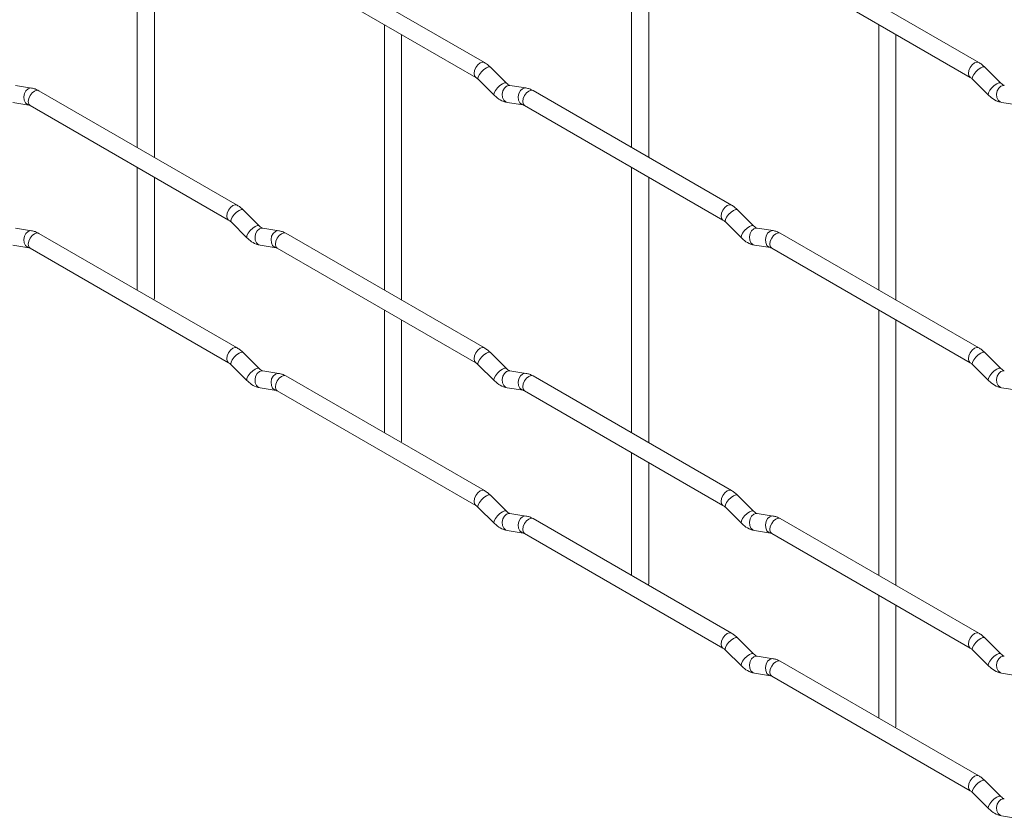
# Paper-space layout 'Layout1' of a CAD drawing. Units: millimetres. Extents: x -885 to 927, y -951 to 1757.
# Drawn here: x -2 to 141, y -499 to -383 of the extents above; entities that cross this region are included whole.
import ezdxf

# ---------------------------------------------------------------- set-up
doc = ezdxf.new("R2010")
doc.units = ezdxf.units.MM

psp = doc.layouts.get("Layout1")

# ---------------------------------------------------------------- linework, layer by layer
at = {"color": 7, "linetype": 'Continuous', "lineweight": 15}
for p, q in [((14.66, -362.49), (14.66, -401.08)), ((86.5, -362.48), (86.5, -401.08)), ((17.16, -402.53), (17.16, -363.93)), ((89, -402.52), (89, -363.93)), ((65.11, -388.73), (36.26, -372.07)), ((136.96, -388.72), (108.11, -372.07)), ((35.01, -374.24), (63.86, -390.89)), ((106.86, -374.23), (135.71, -390.89)), ((50.58, -383.23), (50.58, -421.82)), ((122.42, -383.22), (122.42, -421.81)), ((53.08, -423.26), (53.08, -384.67)), ((124.92, -423.26), (124.92, -384.66)), ((68.3, -391.72), (65.98, -389.4)), ((140.14, -391.71), (137.82, -389.39)), ((64.21, -391.17), (66.54, -393.49)), ((68.3, -391.72), (68.29, -391.71)), ((136.05, -391.16), (138.38, -393.48)), ((140.14, -391.71), (140.13, -391.7)), ((-0.69, -392.44), (-3.02, -392.07)), ((29.19, -409.47), (0.34, -392.82)), ((71.15, -392.43), (68.82, -392.07)), ((101.03, -409.46), (72.18, -392.81)), ((-3.41, -394.54), (-1.08, -394.91)), ((68.44, -394.54), (70.76, -394.9)), ((140.28, -394.53), (142.6, -394.89)), ((-0.91, -394.98), (27.94, -411.64)), ((70.93, -394.98), (99.78, -411.63)), ((14.66, -403.97), (14.66, -421.82)), ((86.5, -403.96), (86.5, -442.56)), ((17.16, -422.97), (17.16, -405.41)), ((89, -444), (89, -405.41)), ((32.38, -412.46), (30.06, -410.14)), ((104.22, -412.46), (101.9, -410.14)), ((28.29, -411.91), (30.61, -414.23)), ((100.13, -411.9), (102.46, -414.23)), ((-0.69, -413.18), (-3.02, -412.81)), ((32.38, -412.46), (32.37, -412.45)), ((35.23, -413.18), (32.9, -412.81)), ((104.22, -412.46), (104.21, -412.45)), ((107.07, -413.17), (104.74, -412.8)), ((29.19, -430.21), (0.34, -413.56)), ((65.11, -430.21), (36.26, -413.55)), ((136.96, -430.2), (108.11, -413.55)), ((-3.41, -415.28), (-1.08, -415.65)), ((-0.91, -415.72), (27.94, -432.38)), ((32.51, -415.28), (34.84, -415.65)), ((35.01, -415.72), (63.86, -432.37)), ((104.36, -415.27), (106.68, -415.64)), ((106.86, -415.71), (135.71, -432.37)), ((17.08, -423.22), (17.16, -422.97)), ((50.58, -424.71), (50.58, -442.56)), ((122.42, -424.7), (122.42, -463.29)), ((53.08, -443.7), (53.08, -426.15)), ((124.92, -464.74), (124.92, -426.14)), ((32.38, -433.2), (30.06, -430.88)), ((68.3, -433.2), (65.98, -430.88)), ((140.14, -433.19), (137.82, -430.87)), ((28.29, -432.65), (30.61, -434.97)), ((32.38, -433.2), (32.37, -433.19)), ((64.21, -432.65), (66.54, -434.97)), ((68.3, -433.2), (68.29, -433.19)), ((136.05, -432.64), (138.38, -434.96)), ((140.14, -433.19), (140.13, -433.18)), ((35.23, -433.92), (32.9, -433.55)), ((65.11, -450.95), (36.26, -434.29)), ((71.15, -433.91), (68.82, -433.55)), ((101.03, -450.95), (72.18, -434.29)), ((32.51, -436.02), (34.84, -436.39)), ((68.44, -436.02), (70.76, -436.38)), ((140.28, -436.01), (142.6, -436.38)), ((35.01, -436.46), (63.86, -453.11)), ((70.93, -436.46), (99.78, -453.11)), ((53, -443.96), (53.08, -443.7)), ((86.5, -445.44), (86.5, -463.3)), ((89, -464.44), (89, -446.89)), ((68.3, -453.94), (65.98, -451.62)), ((104.22, -453.94), (101.9, -451.62)), ((64.21, -453.39), (66.54, -455.71)), ((100.13, -453.38), (102.46, -455.71)), ((68.3, -453.94), (68.29, -453.93)), ((71.15, -454.65), (68.82, -454.29)), ((104.22, -453.94), (104.21, -453.93)), ((107.07, -454.65), (104.74, -454.28)), ((101.03, -471.69), (72.18, -455.03)), ((136.96, -471.68), (108.11, -455.03)), ((68.44, -456.76), (70.76, -457.12)), ((70.93, -457.2), (99.78, -473.85)), ((104.36, -456.75), (106.68, -457.12)), ((106.86, -457.19), (135.71, -473.85)), ((88.92, -464.69), (89, -464.44)), ((122.42, -466.18), (122.42, -484.03)), ((124.92, -485.18), (124.92, -467.62)), ((104.22, -474.68), (101.9, -472.36)), ((140.14, -474.67), (137.82, -472.35)), ((100.13, -474.13), (102.46, -476.45)), ((104.22, -474.68), (104.21, -474.67)), ((107.07, -475.39), (104.74, -475.02)), ((136.05, -474.12), (138.38, -476.44)), ((140.14, -474.67), (140.13, -474.66)), ((136.96, -492.42), (108.11, -475.77)), ((104.36, -477.49), (106.68, -477.86)), ((140.28, -477.49), (142.6, -477.86)), ((106.86, -477.93), (135.71, -494.59)), ((124.84, -485.43), (124.92, -485.18)), ((140.14, -495.41), (137.82, -493.09)), ((136.05, -494.86), (138.38, -497.18)), ((140.14, -495.41), (140.13, -495.4)), ((140.28, -498.23), (142.6, -498.6))]:
    psp.add_line(p, q, dxfattribs=at)
at = {"color": 8, "linetype": 'Continuous', "lineweight": 15, "flags": 128}
for points in [[(65.11, -388.73), (64.83, -388.67), (64.49, -388.79), (64.15, -389.06), (63.86, -389.45), (63.67, -389.89), (63.6, -390.32), (63.67, -390.67), (63.86, -390.89)], [(136.96, -388.72), (136.67, -388.67), (136.33, -388.78), (135.99, -389.06), (135.71, -389.44), (135.51, -389.88), (135.45, -390.31), (135.51, -390.67), (135.7, -390.88)], [(65.98, -389.4), (65.93, -389.37), (65.71, -389.36), (65.4, -389.5), (65.03, -389.75), (64.68, -390.09), (64.39, -390.45), (64.21, -390.79), (64.16, -391.05), (64.21, -391.17)], [(137.82, -389.39), (137.77, -389.36), (137.55, -389.36), (137.24, -389.49), (136.88, -389.75), (136.52, -390.08), (136.23, -390.45), (136.05, -390.79), (136, -391.05), (136.05, -391.16)], [(68.29, -391.71), (68.26, -391.69), (68.04, -391.68), (67.72, -391.82), (67.36, -392.07), (67.01, -392.41), (66.72, -392.78), (66.53, -393.11), (66.49, -393.38), (66.54, -393.49)], [(140.13, -391.7), (140.1, -391.68), (139.88, -391.68), (139.56, -391.81), (139.2, -392.07), (138.85, -392.4), (138.56, -392.77), (138.38, -393.11), (138.33, -393.37), (138.38, -393.48)], [(-0.69, -392.44), (-0.83, -392.43), (-1.19, -392.54), (-1.51, -392.82), (-1.73, -393.23), (-1.82, -393.71), (-1.77, -394.18), (-1.59, -394.58), (-1.3, -394.84), (-1.1, -394.91)], [(0.34, -392.82), (0.06, -392.76), (-0.28, -392.88), (-0.62, -393.15), (-0.91, -393.54), (-1.1, -393.98), (-1.17, -394.41), (-1.1, -394.76), (-0.91, -394.98), (-0.91, -394.98)], [(68.82, -392.07), (68.69, -392.06), (68.33, -392.17), (68.01, -392.45), (67.79, -392.86), (67.7, -393.34), (67.74, -393.81), (67.93, -394.21), (68.22, -394.46), (68.44, -394.54)], [(71.15, -392.43), (71.01, -392.42), (70.65, -392.53), (70.34, -392.81), (70.12, -393.23), (70.02, -393.7), (70.07, -394.18), (70.25, -394.57), (70.54, -394.83), (70.74, -394.9)], [(72.18, -392.81), (71.9, -392.75), (71.56, -392.87), (71.22, -393.14), (70.93, -393.53), (70.74, -393.97), (70.68, -394.4), (70.74, -394.75), (70.93, -394.98), (70.93, -394.98)], [(140.66, -392.06), (140.53, -392.05), (140.17, -392.16), (139.85, -392.44), (139.63, -392.85), (139.54, -393.33), (139.59, -393.81), (139.77, -394.2), (140.06, -394.46), (140.28, -394.53)], [(29.19, -409.47), (28.91, -409.42), (28.57, -409.53), (28.23, -409.81), (27.94, -410.19), (27.75, -410.63), (27.68, -411.06), (27.75, -411.42), (27.94, -411.63)], [(30.06, -410.14), (30.01, -410.11), (29.79, -410.11), (29.47, -410.24), (29.11, -410.5), (28.76, -410.83), (28.47, -411.2), (28.29, -411.54), (28.24, -411.8), (28.29, -411.91)], [(101.03, -409.46), (100.75, -409.41), (100.41, -409.53), (100.07, -409.8), (99.78, -410.19), (99.59, -410.63), (99.53, -411.06), (99.59, -411.41), (99.78, -411.63)], [(101.9, -410.14), (101.85, -410.1), (101.63, -410.1), (101.32, -410.24), (100.96, -410.49), (100.6, -410.83), (100.31, -411.19), (100.13, -411.53), (100.08, -411.79), (100.13, -411.9)], [(-0.69, -413.18), (-0.83, -413.17), (-1.19, -413.28), (-1.51, -413.56), (-1.73, -413.97), (-1.82, -414.45), (-1.77, -414.92), (-1.59, -415.32), (-1.3, -415.58), (-1.1, -415.65)], [(0.34, -413.56), (0.06, -413.5), (-0.28, -413.62), (-0.62, -413.89), (-0.91, -414.28), (-1.1, -414.72), (-1.17, -415.15), (-1.1, -415.5), (-0.91, -415.72), (-0.91, -415.72)], [(32.37, -412.45), (32.34, -412.43), (32.12, -412.43), (31.8, -412.56), (31.44, -412.82), (31.09, -413.15), (30.8, -413.52), (30.61, -413.86), (30.57, -414.12), (30.61, -414.23)], [(32.9, -412.81), (32.77, -412.8), (32.41, -412.91), (32.09, -413.19), (31.87, -413.61), (31.78, -414.08), (31.82, -414.56), (32.01, -414.95), (32.3, -415.21), (32.51, -415.28)], [(35.23, -413.18), (35.09, -413.17), (34.73, -413.28), (34.42, -413.56), (34.19, -413.97), (34.1, -414.45), (34.15, -414.92), (34.33, -415.32), (34.62, -415.57), (34.82, -415.64)], [(36.26, -413.55), (35.98, -413.5), (35.64, -413.62), (35.3, -413.89), (35.01, -414.28), (34.82, -414.72), (34.75, -415.15), (34.82, -415.5), (35.01, -415.72), (35.01, -415.72)], [(104.21, -412.45), (104.18, -412.43), (103.96, -412.42), (103.64, -412.56), (103.28, -412.81), (102.93, -413.15), (102.64, -413.51), (102.46, -413.85), (102.41, -414.11), (102.46, -414.23)], [(104.74, -412.8), (104.61, -412.8), (104.25, -412.91), (103.93, -413.19), (103.71, -413.6), (103.62, -414.08), (103.67, -414.55), (103.85, -414.94), (104.14, -415.2), (104.36, -415.27)], [(107.07, -413.17), (106.93, -413.16), (106.57, -413.27), (106.26, -413.55), (106.04, -413.96), (105.94, -414.44), (105.99, -414.91), (106.17, -415.31), (106.46, -415.57), (106.67, -415.64)], [(108.11, -413.55), (107.82, -413.49), (107.48, -413.61), (107.14, -413.88), (106.86, -414.27), (106.66, -414.71), (106.6, -415.14), (106.66, -415.49), (106.86, -415.71), (106.86, -415.71)], [(29.19, -430.21), (28.91, -430.16), (28.57, -430.27), (28.23, -430.55), (27.94, -430.93), (27.75, -431.37), (27.68, -431.8), (27.75, -432.16), (27.94, -432.37)], [(65.11, -430.21), (64.83, -430.15), (64.49, -430.27), (64.15, -430.54), (63.86, -430.93), (63.67, -431.37), (63.6, -431.8), (63.67, -432.15), (63.86, -432.37)], [(136.96, -430.2), (136.67, -430.15), (136.33, -430.26), (135.99, -430.54), (135.71, -430.92), (135.51, -431.36), (135.45, -431.79), (135.51, -432.15), (135.7, -432.36)], [(30.06, -430.88), (30.01, -430.85), (29.79, -430.85), (29.47, -430.98), (29.11, -431.24), (28.76, -431.57), (28.47, -431.94), (28.29, -432.28), (28.24, -432.54), (28.29, -432.65)], [(65.98, -430.88), (65.93, -430.85), (65.71, -430.84), (65.4, -430.98), (65.03, -431.23), (64.68, -431.57), (64.39, -431.93), (64.21, -432.27), (64.16, -432.53), (64.21, -432.65)], [(137.82, -430.87), (137.77, -430.84), (137.55, -430.84), (137.24, -430.97), (136.88, -431.23), (136.52, -431.56), (136.23, -431.93), (136.05, -432.27), (136, -432.53), (136.05, -432.64)], [(32.37, -433.19), (32.34, -433.17), (32.12, -433.17), (31.8, -433.3), (31.44, -433.56), (31.09, -433.89), (30.8, -434.26), (30.61, -434.6), (30.57, -434.86), (30.61, -434.97)], [(32.9, -433.55), (32.77, -433.54), (32.41, -433.65), (32.09, -433.93), (31.87, -434.35), (31.78, -434.82), (31.82, -435.3), (32.01, -435.69), (32.3, -435.95), (32.51, -436.02)], [(68.29, -433.19), (68.26, -433.17), (68.04, -433.16), (67.72, -433.3), (67.36, -433.55), (67.01, -433.89), (66.72, -434.26), (66.53, -434.59), (66.49, -434.86), (66.54, -434.97)], [(68.82, -433.55), (68.69, -433.54), (68.33, -433.65), (68.01, -433.93), (67.79, -434.34), (67.7, -434.82), (67.74, -435.29), (67.93, -435.69), (68.22, -435.95), (68.44, -436.02)], [(140.13, -433.18), (140.1, -433.16), (139.88, -433.16), (139.56, -433.29), (139.2, -433.55), (138.85, -433.88), (138.56, -434.25), (138.38, -434.59), (138.33, -434.85), (138.38, -434.96)], [(140.66, -433.54), (140.53, -433.53), (140.17, -433.64), (139.85, -433.92), (139.63, -434.34), (139.54, -434.81), (139.59, -435.29), (139.77, -435.68), (140.06, -435.94), (140.28, -436.01)], [(35.23, -433.92), (35.09, -433.91), (34.73, -434.02), (34.42, -434.3), (34.19, -434.71), (34.1, -435.19), (34.15, -435.66), (34.33, -436.06), (34.62, -436.31), (34.82, -436.38)], [(36.26, -434.29), (35.98, -434.24), (35.64, -434.36), (35.3, -434.63), (35.01, -435.02), (34.82, -435.46), (34.75, -435.89), (34.82, -436.24), (35.01, -436.46), (35.01, -436.46)], [(71.15, -433.91), (71.01, -433.9), (70.65, -434.01), (70.34, -434.29), (70.12, -434.71), (70.02, -435.18), (70.07, -435.66), (70.25, -436.05), (70.54, -436.31), (70.74, -436.38)], [(72.18, -434.29), (71.9, -434.23), (71.56, -434.35), (71.22, -434.63), (70.93, -435.01), (70.74, -435.45), (70.68, -435.88), (70.74, -436.23), (70.93, -436.46), (70.93, -436.46)], [(65.11, -450.95), (64.83, -450.89), (64.49, -451.01), (64.15, -451.28), (63.86, -451.67), (63.67, -452.11), (63.6, -452.54), (63.67, -452.89), (63.86, -453.11)], [(65.98, -451.62), (65.93, -451.59), (65.71, -451.58), (65.4, -451.72), (65.03, -451.97), (64.68, -452.31), (64.39, -452.67), (64.21, -453.01), (64.16, -453.28), (64.21, -453.39)], [(101.03, -450.95), (100.75, -450.89), (100.41, -451.01), (100.07, -451.28), (99.78, -451.67), (99.59, -452.11), (99.53, -452.54), (99.59, -452.89), (99.78, -453.11)], [(101.9, -451.62), (101.85, -451.58), (101.63, -451.58), (101.32, -451.72), (100.96, -451.97), (100.6, -452.31), (100.31, -452.67), (100.13, -453.01), (100.08, -453.27), (100.13, -453.38)], [(68.29, -453.93), (68.26, -453.91), (68.04, -453.9), (67.72, -454.04), (67.36, -454.29), (67.01, -454.63), (66.72, -455), (66.53, -455.33), (66.49, -455.6), (66.54, -455.71)], [(68.82, -454.29), (68.69, -454.28), (68.33, -454.39), (68.01, -454.67), (67.79, -455.08), (67.7, -455.56), (67.74, -456.03), (67.93, -456.43), (68.22, -456.69), (68.44, -456.76)], [(71.15, -454.65), (71.01, -454.64), (70.65, -454.75), (70.34, -455.03), (70.12, -455.45), (70.02, -455.92), (70.07, -456.4), (70.25, -456.79), (70.54, -457.05), (70.74, -457.12)], [(72.18, -455.03), (71.9, -454.97), (71.56, -455.09), (71.22, -455.37), (70.93, -455.75), (70.74, -456.19), (70.68, -456.62), (70.74, -456.97), (70.93, -457.2), (70.93, -457.2)], [(104.21, -453.93), (104.18, -453.91), (103.96, -453.9), (103.64, -454.04), (103.28, -454.29), (102.93, -454.63), (102.64, -454.99), (102.46, -455.33), (102.41, -455.59), (102.46, -455.71)], [(104.74, -454.28), (104.61, -454.28), (104.25, -454.39), (103.93, -454.67), (103.71, -455.08), (103.62, -455.56), (103.67, -456.03), (103.85, -456.42), (104.14, -456.68), (104.36, -456.75)], [(107.07, -454.65), (106.93, -454.64), (106.57, -454.75), (106.26, -455.03), (106.04, -455.44), (105.94, -455.92), (105.99, -456.39), (106.17, -456.79), (106.46, -457.05), (106.67, -457.12)], [(108.11, -455.03), (107.82, -454.97), (107.48, -455.09), (107.14, -455.36), (106.86, -455.75), (106.66, -456.19), (106.6, -456.62), (106.66, -456.97), (106.86, -457.19), (106.86, -457.19)], [(101.03, -471.69), (100.75, -471.63), (100.41, -471.75), (100.07, -472.02), (99.78, -472.41), (99.59, -472.85), (99.53, -473.28), (99.59, -473.63), (99.78, -473.85)], [(136.96, -471.68), (136.67, -471.63), (136.33, -471.74), (135.99, -472.02), (135.71, -472.4), (135.51, -472.85), (135.45, -473.27), (135.51, -473.63), (135.7, -473.84)], [(101.9, -472.36), (101.85, -472.32), (101.63, -472.32), (101.32, -472.46), (100.96, -472.71), (100.6, -473.05), (100.31, -473.41), (100.13, -473.75), (100.08, -474.01), (100.13, -474.13)], [(137.82, -472.35), (137.77, -472.32), (137.55, -472.32), (137.24, -472.45), (136.88, -472.71), (136.52, -473.04), (136.23, -473.41), (136.05, -473.75), (136, -474.01), (136.05, -474.12)], [(104.21, -474.67), (104.18, -474.65), (103.96, -474.64), (103.64, -474.78), (103.28, -475.03), (102.93, -475.37), (102.64, -475.73), (102.46, -476.07), (102.41, -476.33), (102.46, -476.45)], [(104.74, -475.02), (104.61, -475.02), (104.25, -475.13), (103.93, -475.41), (103.71, -475.82), (103.62, -476.3), (103.67, -476.77), (103.85, -477.16), (104.14, -477.42), (104.36, -477.49)], [(140.13, -474.66), (140.1, -474.64), (139.88, -474.64), (139.56, -474.77), (139.2, -475.03), (138.85, -475.36), (138.56, -475.73), (138.38, -476.07), (138.33, -476.33), (138.38, -476.44)], [(140.66, -475.02), (140.53, -475.01), (140.17, -475.12), (139.85, -475.4), (139.63, -475.82), (139.54, -476.29), (139.59, -476.77), (139.77, -477.16), (140.06, -477.42), (140.28, -477.49)], [(107.07, -475.39), (106.93, -475.38), (106.57, -475.49), (106.26, -475.77), (106.04, -476.18), (105.94, -476.66), (105.99, -477.13), (106.17, -477.53), (106.46, -477.79), (106.67, -477.86)], [(108.11, -475.77), (107.82, -475.71), (107.48, -475.83), (107.14, -476.1), (106.86, -476.49), (106.66, -476.93), (106.6, -477.36), (106.66, -477.71), (106.86, -477.93), (106.86, -477.93)], [(136.96, -492.42), (136.67, -492.37), (136.33, -492.48), (135.99, -492.76), (135.71, -493.14), (135.51, -493.59), (135.45, -494.01), (135.51, -494.37), (135.7, -494.58)], [(137.82, -493.09), (137.77, -493.06), (137.55, -493.06), (137.24, -493.19), (136.88, -493.45), (136.52, -493.78), (136.23, -494.15), (136.05, -494.49), (136, -494.75), (136.05, -494.86)], [(140.13, -495.4), (140.1, -495.38), (139.88, -495.38), (139.56, -495.51), (139.2, -495.77), (138.85, -496.1), (138.56, -496.47), (138.38, -496.81), (138.33, -497.07), (138.38, -497.18)], [(140.66, -495.76), (140.53, -495.75), (140.17, -495.86), (139.85, -496.14), (139.63, -496.56), (139.54, -497.03), (139.59, -497.51), (139.77, -497.9), (140.06, -498.16), (140.28, -498.23)]]:
    psp.add_lwpolyline(points, dxfattribs=at)
at = {"color": 7, "linetype": 'Continuous', "lineweight": 15}
for points, knots in [([(65.98, -389.4), (65.83, -389.26), (65.56, -389.01), (65.26, -388.82), (65.11, -388.73)], [0, 0, 0, 0, 0.520084, 1, 1, 1, 1]), ([(137.82, -389.39), (137.68, -389.26), (137.4, -389), (137.1, -388.81), (136.96, -388.72)], [0, 0, 0, 0, 0.520084, 1, 1, 1, 1]), ([(63.86, -390.89), (63.92, -390.93), (64.02, -390.99), (64.15, -391.11), (64.21, -391.17)], [0, 0, 0, 0, 0.524096, 1, 1, 1, 1]), ([(68.82, -392.07), (68.81, -392.06), (68.78, -392.06), (68.58, -391.97), (68.4, -391.81), (68.3, -391.72)], [0, 0, 0, 0, 0.269975, 0.608171, 1, 1, 1, 1]), ([(135.71, -390.89), (135.76, -390.92), (135.87, -390.99), (135.99, -391.11), (136.05, -391.16)], [0, 0, 0, 0, 0.524096, 1, 1, 1, 1]), ([(140.66, -392.06), (140.65, -392.06), (140.62, -392.05), (140.42, -391.96), (140.24, -391.8), (140.14, -391.71)], [0, 0, 0, 0, 0.269975, 0.608171, 1, 1, 1, 1]), ([(0.34, -392.82), (0.17, -392.73), (-0.16, -392.55), (-0.52, -392.48), (-0.69, -392.44)], [0, 0, 0, 0, 0.514814, 1, 1, 1, 1]), ([(72.18, -392.81), (72.01, -392.72), (71.68, -392.54), (71.32, -392.47), (71.15, -392.43)], [0, 0, 0, 0, 0.514814, 1, 1, 1, 1]), ([(138.38, -393.48), (138.52, -393.61), (138.93, -393.99), (139.58, -394.37), (140.09, -394.49), (140.28, -394.53)], [0, 0, 0, 0, 0.25153, 0.729095, 1, 1, 1, 1]), ([(-1.08, -394.91), (-1.07, -394.91), (-1.04, -394.91), (-0.95, -394.96), (-0.91, -394.98)], [0, 0, 0, 0, 0.533867, 1, 1, 1, 1]), ([(66.54, -393.49), (66.68, -393.62), (67.09, -394), (67.73, -394.38), (68.25, -394.5), (68.44, -394.54)], [0, 0, 0, 0, 0.25153, 0.729095, 1, 1, 1, 1]), ([(70.76, -394.9), (70.77, -394.9), (70.8, -394.91), (70.89, -394.95), (70.93, -394.98)], [0, 0, 0, 0, 0.533867, 1, 1, 1, 1]), ([(30.06, -410.14), (29.91, -410.01), (29.64, -409.75), (29.34, -409.56), (29.19, -409.47)], [0, 0, 0, 0, 0.520084, 1, 1, 1, 1]), ([(101.9, -410.14), (101.76, -410), (101.48, -409.75), (101.18, -409.56), (101.03, -409.46)], [0, 0, 0, 0, 0.520084, 1, 1, 1, 1]), ([(27.94, -411.64), (28, -411.67), (28.1, -411.74), (28.23, -411.86), (28.29, -411.91)], [0, 0, 0, 0, 0.524096, 1, 1, 1, 1]), ([(99.78, -411.63), (99.84, -411.66), (99.95, -411.73), (100.07, -411.85), (100.13, -411.9)], [0, 0, 0, 0, 0.524096, 1, 1, 1, 1]), ([(0.34, -413.56), (0.17, -413.47), (-0.16, -413.29), (-0.52, -413.22), (-0.69, -413.18)], [0, 0, 0, 0, 0.514814, 1, 1, 1, 1]), ([(32.9, -412.81), (32.89, -412.81), (32.86, -412.8), (32.66, -412.71), (32.48, -412.55), (32.38, -412.46)], [0, 0, 0, 0, 0.269975, 0.608171, 1, 1, 1, 1]), ([(36.26, -413.55), (36.09, -413.46), (35.76, -413.29), (35.4, -413.21), (35.23, -413.18)], [0, 0, 0, 0, 0.514814, 1, 1, 1, 1]), ([(104.74, -412.8), (104.73, -412.8), (104.7, -412.8), (104.5, -412.71), (104.32, -412.54), (104.22, -412.46)], [0, 0, 0, 0, 0.269975, 0.608171, 1, 1, 1, 1]), ([(108.11, -413.55), (107.93, -413.46), (107.6, -413.28), (107.24, -413.21), (107.07, -413.17)], [0, 0, 0, 0, 0.514814, 1, 1, 1, 1]), ([(30.61, -414.23), (30.76, -414.36), (31.17, -414.74), (31.81, -415.12), (32.33, -415.24), (32.51, -415.28)], [0, 0, 0, 0, 0.25153, 0.729095, 1, 1, 1, 1]), ([(102.46, -414.23), (102.6, -414.36), (103.01, -414.74), (103.66, -415.12), (104.17, -415.23), (104.36, -415.27)], [0, 0, 0, 0, 0.25153, 0.729095, 1, 1, 1, 1]), ([(-1.08, -415.65), (-1.07, -415.65), (-1.04, -415.65), (-0.95, -415.7), (-0.91, -415.72)], [0, 0, 0, 0, 0.533867, 1, 1, 1, 1]), ([(34.84, -415.65), (34.85, -415.65), (34.88, -415.65), (34.97, -415.7), (35.01, -415.72)], [0, 0, 0, 0, 0.533867, 1, 1, 1, 1]), ([(106.68, -415.64), (106.69, -415.64), (106.72, -415.64), (106.81, -415.69), (106.86, -415.71)], [0, 0, 0, 0, 0.533867, 1, 1, 1, 1]), ([(30.06, -430.88), (29.91, -430.75), (29.64, -430.49), (29.34, -430.3), (29.19, -430.21)], [0, 0, 0, 0, 0.520084, 1, 1, 1, 1]), ([(65.98, -430.88), (65.83, -430.75), (65.56, -430.49), (65.26, -430.3), (65.11, -430.21)], [0, 0, 0, 0, 0.520084, 1, 1, 1, 1]), ([(137.82, -430.87), (137.68, -430.74), (137.4, -430.48), (137.1, -430.29), (136.96, -430.2)], [0, 0, 0, 0, 0.520084, 1, 1, 1, 1]), ([(27.94, -432.38), (28, -432.41), (28.1, -432.48), (28.23, -432.6), (28.29, -432.65)], [0, 0, 0, 0, 0.524096, 1, 1, 1, 1]), ([(32.9, -433.55), (32.89, -433.55), (32.86, -433.54), (32.66, -433.45), (32.48, -433.29), (32.38, -433.2)], [0, 0, 0, 0, 0.269975, 0.608171, 1, 1, 1, 1]), ([(63.86, -432.37), (63.92, -432.41), (64.02, -432.47), (64.15, -432.59), (64.21, -432.65)], [0, 0, 0, 0, 0.524096, 1, 1, 1, 1]), ([(68.82, -433.55), (68.81, -433.54), (68.78, -433.54), (68.58, -433.45), (68.4, -433.29), (68.3, -433.2)], [0, 0, 0, 0, 0.269975, 0.608171, 1, 1, 1, 1]), ([(135.71, -432.37), (135.76, -432.4), (135.87, -432.47), (135.99, -432.59), (136.05, -432.64)], [0, 0, 0, 0, 0.524096, 1, 1, 1, 1]), ([(140.66, -433.54), (140.65, -433.54), (140.62, -433.53), (140.42, -433.44), (140.24, -433.28), (140.14, -433.19)], [0, 0, 0, 0, 0.269975, 0.608171, 1, 1, 1, 1]), ([(30.61, -434.97), (30.76, -435.1), (31.17, -435.49), (31.81, -435.86), (32.33, -435.98), (32.51, -436.02)], [0, 0, 0, 0, 0.25153, 0.729095, 1, 1, 1, 1]), ([(36.26, -434.29), (36.09, -434.2), (35.76, -434.03), (35.4, -433.95), (35.23, -433.92)], [0, 0, 0, 0, 0.514814, 1, 1, 1, 1]), ([(66.54, -434.97), (66.68, -435.1), (67.09, -435.48), (67.73, -435.86), (68.25, -435.98), (68.44, -436.02)], [0, 0, 0, 0, 0.25153, 0.729095, 1, 1, 1, 1]), ([(72.18, -434.29), (72.01, -434.2), (71.68, -434.02), (71.32, -433.95), (71.15, -433.91)], [0, 0, 0, 0, 0.514814, 1, 1, 1, 1]), ([(138.38, -434.96), (138.52, -435.09), (138.93, -435.48), (139.58, -435.85), (140.09, -435.97), (140.28, -436.01)], [0, 0, 0, 0, 0.25153, 0.729095, 1, 1, 1, 1]), ([(34.84, -436.39), (34.85, -436.39), (34.88, -436.39), (34.97, -436.44), (35.01, -436.46)], [0, 0, 0, 0, 0.533867, 1, 1, 1, 1]), ([(70.76, -436.38), (70.77, -436.38), (70.8, -436.39), (70.89, -436.43), (70.93, -436.46)], [0, 0, 0, 0, 0.533867, 1, 1, 1, 1]), ([(65.98, -451.62), (65.83, -451.49), (65.56, -451.23), (65.26, -451.04), (65.11, -450.95)], [0, 0, 0, 0, 0.520084, 1, 1, 1, 1]), ([(101.9, -451.62), (101.76, -451.48), (101.48, -451.23), (101.18, -451.04), (101.03, -450.95)], [0, 0, 0, 0, 0.520084, 1, 1, 1, 1]), ([(63.86, -453.11), (63.92, -453.15), (64.02, -453.21), (64.15, -453.33), (64.21, -453.39)], [0, 0, 0, 0, 0.524096, 1, 1, 1, 1]), ([(99.78, -453.11), (99.84, -453.14), (99.95, -453.21), (100.07, -453.33), (100.13, -453.38)], [0, 0, 0, 0, 0.524096, 1, 1, 1, 1]), ([(68.82, -454.29), (68.81, -454.29), (68.78, -454.28), (68.58, -454.19), (68.4, -454.03), (68.3, -453.94)], [0, 0, 0, 0, 0.269975, 0.608171, 1, 1, 1, 1]), ([(72.18, -455.03), (72.01, -454.94), (71.68, -454.76), (71.32, -454.69), (71.15, -454.65)], [0, 0, 0, 0, 0.514814, 1, 1, 1, 1]), ([(104.74, -454.28), (104.73, -454.28), (104.7, -454.28), (104.5, -454.19), (104.32, -454.02), (104.22, -453.94)], [0, 0, 0, 0, 0.269975, 0.608171, 1, 1, 1, 1]), ([(108.11, -455.03), (107.93, -454.94), (107.6, -454.76), (107.24, -454.69), (107.07, -454.65)], [0, 0, 0, 0, 0.514814, 1, 1, 1, 1]), ([(66.54, -455.71), (66.68, -455.84), (67.09, -456.22), (67.73, -456.6), (68.25, -456.72), (68.44, -456.76)], [0, 0, 0, 0, 0.25153, 0.729095, 1, 1, 1, 1]), ([(102.46, -455.71), (102.6, -455.84), (103.01, -456.22), (103.66, -456.6), (104.17, -456.71), (104.36, -456.75)], [0, 0, 0, 0, 0.25153, 0.729095, 1, 1, 1, 1]), ([(70.76, -457.12), (70.77, -457.12), (70.8, -457.13), (70.89, -457.17), (70.93, -457.2)], [0, 0, 0, 0, 0.533867, 1, 1, 1, 1]), ([(106.68, -457.12), (106.69, -457.12), (106.72, -457.12), (106.81, -457.17), (106.86, -457.19)], [0, 0, 0, 0, 0.533867, 1, 1, 1, 1]), ([(101.9, -472.36), (101.76, -472.22), (101.48, -471.97), (101.18, -471.78), (101.03, -471.69)], [0, 0, 0, 0, 0.520084, 1, 1, 1, 1]), ([(137.82, -472.35), (137.68, -472.22), (137.4, -471.96), (137.1, -471.77), (136.96, -471.68)], [0, 0, 0, 0, 0.520084, 1, 1, 1, 1]), ([(99.78, -473.85), (99.84, -473.88), (99.95, -473.95), (100.07, -474.07), (100.13, -474.13)], [0, 0, 0, 0, 0.524096, 1, 1, 1, 1]), ([(104.74, -475.02), (104.73, -475.02), (104.7, -475.02), (104.5, -474.93), (104.32, -474.76), (104.22, -474.68)], [0, 0, 0, 0, 0.269975, 0.608171, 1, 1, 1, 1]), ([(135.71, -473.85), (135.76, -473.88), (135.87, -473.95), (135.99, -474.07), (136.05, -474.12)], [0, 0, 0, 0, 0.524096, 1, 1, 1, 1]), ([(140.66, -475.02), (140.65, -475.02), (140.62, -475.01), (140.42, -474.92), (140.24, -474.76), (140.14, -474.67)], [0, 0, 0, 0, 0.269975, 0.608171, 1, 1, 1, 1]), ([(102.46, -476.45), (102.6, -476.58), (103.01, -476.96), (103.66, -477.34), (104.17, -477.45), (104.36, -477.49)], [0, 0, 0, 0, 0.2515305, 0.7290949, 1, 1, 1, 1]), ([(108.11, -475.77), (107.93, -475.68), (107.6, -475.5), (107.24, -475.43), (107.07, -475.39)], [0, 0, 0, 0, 0.514814, 1, 1, 1, 1]), ([(138.38, -476.44), (138.52, -476.57), (138.93, -476.96), (139.58, -477.33), (140.09, -477.45), (140.28, -477.49)], [0, 0, 0, 0, 0.25153, 0.729095, 1, 1, 1, 1]), ([(106.68, -477.86), (106.69, -477.86), (106.72, -477.86), (106.81, -477.91), (106.86, -477.93)], [0, 0, 0, 0, 0.533867, 1, 1, 1, 1]), ([(137.82, -493.09), (137.68, -492.96), (137.4, -492.7), (137.1, -492.51), (136.96, -492.42)], [0, 0, 0, 0, 0.520084, 1, 1, 1, 1]), ([(135.71, -494.59), (135.76, -494.62), (135.87, -494.69), (135.99, -494.81), (136.05, -494.86)], [0, 0, 0, 0, 0.524096, 1, 1, 1, 1]), ([(140.66, -495.76), (140.65, -495.76), (140.62, -495.75), (140.42, -495.66), (140.24, -495.5), (140.14, -495.41)], [0, 0, 0, 0, 0.269975, 0.608171, 1, 1, 1, 1]), ([(138.38, -497.18), (138.52, -497.31), (138.93, -497.7), (139.58, -498.07), (140.09, -498.19), (140.28, -498.23)], [0, 0, 0, 0, 0.2515305, 0.7290949, 1, 1, 1, 1])]:
    psp.add_open_spline(points, degree=3, knots=knots, dxfattribs=at)

doc.saveas('drawing.dxf')
